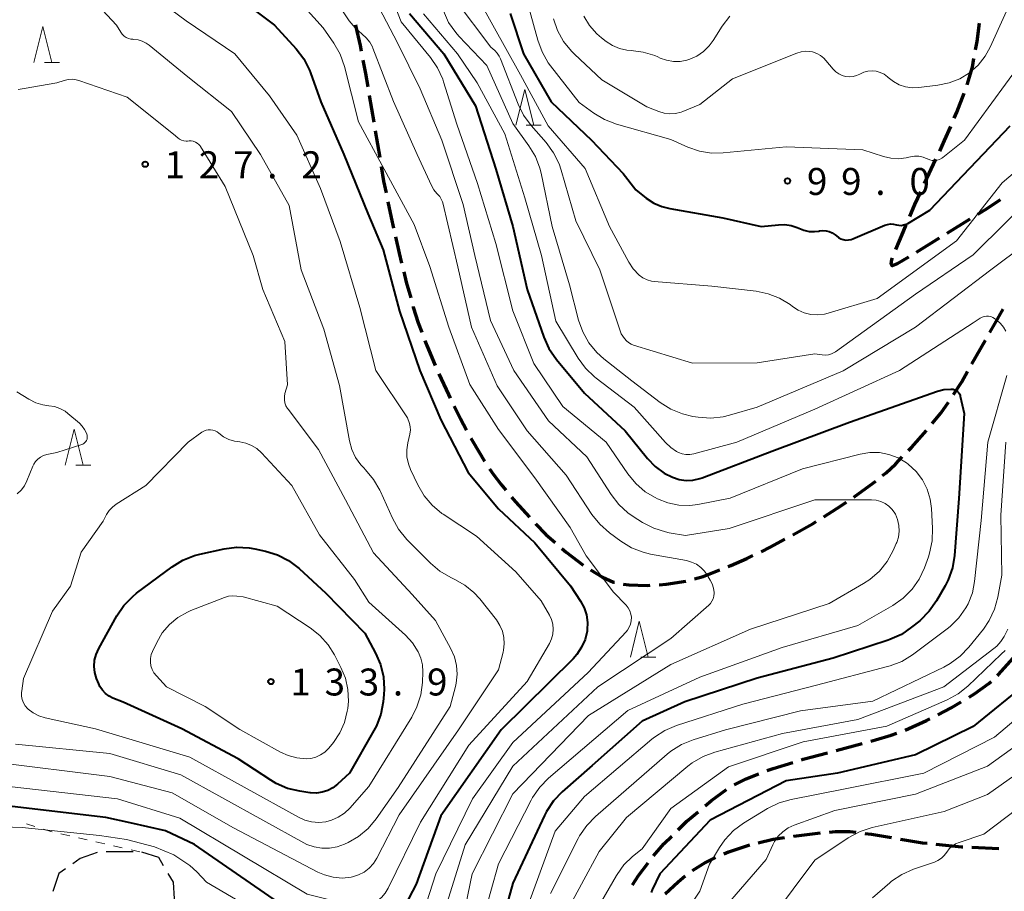
# Model space of a CAD drawing. Units: metres. Extents: x -72000 to -69997, y 30000 to 31501.
# Drawn here: x -70384 to -70247, y 30309 to 30430 of the extents above; entities that cross this region are included whole.
import ezdxf

# ---------------------------------------------------------------- set-up
doc = ezdxf.new("R2010")
doc.units = ezdxf.units.M
for name, color, linetype, lineweight in [('210300_徒歩道', 7, 'Continuous', 70), ('210600_庭園路等', 7, 'Continuous', 30), ('630100_植生界', 7, 'Continuous', 30), ('633200_針葉樹林', 7, 'Continuous', 13), ('710100_等高線(計曲線)', 7, 'Continuous', 40), ('710200_等高線(主曲線)', 7, 'Continuous', 13), ('731200_図化機測定による標高点', 7, 'Continuous', 40)]:
    doc.layers.add(name, color=color, linetype=linetype, lineweight=lineweight)
doc.styles.add('Style-WORKING', font='MS Gothic.ttf')

msp = doc.modelspace()

# ---------------------------------------------------------------- linework, layer by layer
at = {"layer": '210300_徒歩道', "linetype": 'Continuous', "lineweight": 70}
for p, q in [((-70334.953, 30419.222), (-70334.33, 30415.525)), ((-70334.123, 30414.292), (-70333.5, 30410.594)), ((-70257.742, 30406.968), (-70256.165, 30410.37)), ((-70251.457, 30402.008), (-70254.649, 30400.039)), ((-70255.713, 30399.383), (-70258.905, 30397.415)), ((-70251.152, 30381.927), (-70249.292, 30385.183)), ((-70270.027, 30328.158), (-70266.404, 30329.127)), ((-70247.414, 30314.464), (-70251.16, 30314.643))]:
    msp.add_line(p, q, dxfattribs=at)
at = {"layer": '210300_徒歩道', "linetype": 'Continuous', "lineweight": 70, "flags": 128}
for points in [[(-70336.867, 30429.035), (-70336.8, 30428.8), (-70336.21, 30426.16), (-70336.06, 30425.373)], [(-70250.655, 30425.592), (-70250.45, 30426.74), (-70250.125, 30429.304)], [(-70335.825, 30424.146), (-70335.47, 30422.29), (-70335.161, 30420.455)], [(-70251.801, 30420.733), (-70251.09, 30423.16), (-70250.875, 30424.362)], [(-70253.607, 30416.072), (-70253.25, 30416.89), (-70252.23, 30419.56)], [(-70255.639, 30411.504), (-70254.96, 30412.97), (-70254.107, 30414.927)], [(-70333.292, 30409.361), (-70332.95, 30407.33), (-70332.612, 30405.674)], [(-70259.793, 30402.408), (-70259.08, 30404.08), (-70258.267, 30405.834)], [(-70332.362, 30404.449), (-70331.92, 30402.28), (-70331.583, 30400.781)], [(-70247.251, 30404.709), (-70249.07, 30403.48), (-70250.393, 30402.664)], [(-70261.72, 30397.795), (-70260.73, 30400.21), (-70260.283, 30401.259)], [(-70331.309, 30399.562), (-70330.8, 30397.3), (-70330.456, 30395.91)], [(-70259.971, 30396.762), (-70261.55, 30395.81), (-70262.25, 30395.55), (-70262.4, 30395.79), (-70262.28, 30396.43), (-70262.194, 30396.639)], [(-70330.156, 30394.697), (-70329.8, 30393.26), (-70329.192, 30391.073)], [(-70328.857, 30389.869), (-70328.83, 30389.77), (-70328.13, 30387.62), (-70327.641, 30386.323)], [(-70248.671, 30386.268), (-70247.99, 30387.46), (-70246.799, 30389.517)], [(-70327.201, 30385.153), (-70326.94, 30384.46), (-70325.774, 30381.685)], [(-70325.273, 30380.54), (-70323.94, 30377.63), (-70323.696, 30377.138)], [(-70253.712, 30377.634), (-70252.58, 30379.43), (-70251.773, 30380.842)], [(-70256.673, 30373.61), (-70255.49, 30375.05), (-70254.403, 30376.592)], [(-70323.139, 30376.019), (-70322.26, 30374.25), (-70321.415, 30372.689)], [(-70259.981, 30369.864), (-70259.56, 30370.3), (-70257.472, 30372.65)], [(-70320.821, 30371.59), (-70320.55, 30371.09), (-70318.92, 30368.358)], [(-70263.569, 30366.387), (-70263.1, 30366.77), (-70261.8, 30367.98), (-70260.85, 30368.964)], [(-70318.227, 30367.318), (-70317.69, 30366.52), (-70316.63, 30365.12), (-70315.967, 30364.329)], [(-70267.556, 30363.372), (-70264.84, 30365.35), (-70264.538, 30365.597)], [(-70315.163, 30363.371), (-70314.6, 30362.7), (-70312.675, 30360.566)], [(-70271.752, 30360.654), (-70269.92, 30361.79), (-70268.594, 30362.676)], [(-70276.058, 30358.115), (-70273.24, 30359.73), (-70272.814, 30359.995)], [(-70311.816, 30359.659), (-70310.39, 30358.19), (-70309.117, 30357.058)], [(-70280.481, 30355.785), (-70279.2, 30356.41), (-70277.151, 30357.507)], [(-70308.183, 30356.228), (-70307.59, 30355.7), (-70305.224, 30353.928)], [(-70285.036, 30353.727), (-70284.67, 30353.87), (-70282.44, 30354.83), (-70281.605, 30355.237)], [(-70304.171, 30353.256), (-70302.5, 30352.23), (-70300.98, 30351.56), (-70300.856, 30351.527)], [(-70289.726, 30352.003), (-70288.54, 30352.36), (-70286.2, 30353.273)], [(-70294.647, 30351.198), (-70293.69, 30351.26), (-70290.929, 30351.67)], [(-70299.633, 30351.278), (-70298.88, 30351.16), (-70296.32, 30351.09), (-70295.894, 30351.118)], [(-70247.586, 30338.57), (-70247.5, 30338.65), (-70245.39, 30341.03), (-70245.112, 30341.387)], [(-70251.562, 30335.562), (-70250.78, 30336.03), (-70248.81, 30337.44), (-70248.504, 30337.722)], [(-70255.919, 30333.113), (-70254.04, 30334.08), (-70252.635, 30334.921)], [(-70260.442, 30330.987), (-70257.48, 30332.31), (-70257.03, 30332.542)], [(-70265.197, 30329.45), (-70264.56, 30329.62), (-70262.38, 30330.28), (-70261.616, 30330.558)], [(-70274.855, 30326.859), (-70274.62, 30326.93), (-70271.235, 30327.835)], [(-70279.618, 30325.343), (-70278.8, 30325.66), (-70276.051, 30326.495)], [(-70284.198, 30323.355), (-70283.85, 30323.56), (-70282.54, 30324.21), (-70280.783, 30324.891)], [(-70288.251, 30320.44), (-70287.36, 30321.19), (-70285.26, 30322.698)], [(-70291.989, 30317.124), (-70290.79, 30318.3), (-70289.206, 30319.634)], [(-70295.409, 30313.484), (-70294.01, 30315.14), (-70292.881, 30316.248)], [(-70277.208, 30316.003), (-70278.8, 30315.75), (-70280.884, 30315.27)], [(-70272.251, 30316.649), (-70272.63, 30316.62), (-70275.97, 30316.2), (-70275.974, 30316.199)], [(-70267.263, 30316.722), (-70268.09, 30316.82), (-70270.19, 30316.81), (-70271.005, 30316.747)], [(-70262.319, 30315.991), (-70265.14, 30316.47), (-70266.022, 30316.575)], [(-70282.092, 30314.956), (-70285, 30314.01), (-70285.64, 30313.746)], [(-70257.384, 30315.196), (-70258.02, 30315.26), (-70261.086, 30315.781)], [(-70252.408, 30314.703), (-70252.56, 30314.71), (-70256.14, 30315.071)], [(-70286.792, 30313.26), (-70288.22, 30312.56), (-70290.057, 30311.425)], [(-70298.351, 30309.447), (-70297.5, 30310.76), (-70296.193, 30312.511)], [(-70291.045, 30310.663), (-70292.02, 30309.85), (-70293.82, 30308.144)]]:
    msp.add_lwpolyline(points, dxfattribs=at)
at = {"layer": '210600_庭園路等', "linetype": 'Continuous', "lineweight": 30}
msp.add_line((-70367.793, 30314.05), (-70371.543, 30314.05), dxfattribs=at)
at = {"layer": '210600_庭園路等', "linetype": 'Continuous', "lineweight": 30, "flags": 128}
for points in [[(-70372.776, 30313.957), (-70375.14, 30313.1), (-70376.155, 30312.395)], [(-70363.553, 30312.123), (-70364.22, 30313.24), (-70366.553, 30313.987)], [(-70377.181, 30311.681), (-70378.09, 30311.05), (-70378.926, 30308.542)], [(-70362.02, 30307.51), (-70362.17, 30309.81), (-70362.911, 30311.05)]]:
    msp.add_lwpolyline(points, dxfattribs=at)
at = {"layer": '630100_植生界', "linetype": 'Continuous', "lineweight": 13}
for p, q in [((-70382.614, 30317.954), (-70381.424, 30317.57)), ((-70377.821, 30316.545), (-70376.602, 30316.27)), ((-70375.382, 30315.995), (-70374.163, 30315.72)), ((-70372.943, 30315.446), (-70371.724, 30315.171)), ((-70370.505, 30314.896), (-70369.285, 30314.621)), ((-70368.066, 30314.347), (-70366.846, 30314.072))]:
    msp.add_line(p, q, dxfattribs=at)
at = {"layer": '630100_植生界', "linetype": 'Continuous', "lineweight": 13, "flags": 128}
msp.add_lwpolyline([(-70380.235, 30317.187), (-70379.22, 30316.86), (-70379.041, 30316.82)], dxfattribs=at)
at = {"layer": '633200_針葉樹林', "linetype": 'Continuous', "lineweight": 13}
for p, q in [((-70380.112, 30423.84), (-70378.028, 30423.84)), ((-70313.122, 30415.08), (-70311.038, 30415.08)), ((-70375.752, 30367.84), (-70373.668, 30367.84)), ((-70297.192, 30341.13), (-70295.108, 30341.13))]:
    msp.add_line(p, q, dxfattribs=at)
at = {"layer": '633200_針葉樹林', "linetype": 'Continuous', "lineweight": 13, "flags": 128}
for points in [[(-70381.57, 30423.84), (-70380.32, 30428.84), (-70379.07, 30423.84)], [(-70314.58, 30415.08), (-70313.33, 30420.08), (-70312.08, 30415.08)], [(-70377.21, 30367.84), (-70375.96, 30372.84), (-70374.71, 30367.84)], [(-70298.65, 30341.13), (-70297.4, 30346.13), (-70296.15, 30341.13)]]:
    msp.add_lwpolyline(points, dxfattribs=at)
at = {"layer": '710100_等高線(計曲線)', "linetype": 'Continuous', "lineweight": 40, "flags": 128}
for points, elevation in [([(-70354.31, 30433.69), (-70348.11, 30429), (-70345.11, 30425.7), (-70344.05, 30424.31), (-70343.25, 30422.76), (-70343.1, 30422.36), (-70341.66, 30418.34), (-70338.48, 30411), (-70335.17, 30402.83), (-70333, 30397.76), (-70330.76, 30389.24), (-70327.92, 30381), (-70325, 30374.13), (-70321.22, 30366.78), (-70317, 30361.76), (-70311.94, 30357), (-70306.96, 30351.04), (-70305.57, 30348.91)], 120), ([(-70329.35, 30430.65), (-70324.57, 30425), (-70320.19, 30417.81), (-70317.34, 30409), (-70314.97, 30401.03), (-70313, 30392.24), (-70310.7, 30385.64), (-70309.98, 30384.05), (-70308.91, 30382.5), (-70305, 30377.84), (-70299.39, 30372.61), (-70296.28, 30368.75), (-70295.21, 30367.63), (-70293.96, 30366.72), (-70292.8, 30366.13), (-70291.88, 30365.84), (-70290.91, 30365.71), (-70289.94, 30365.74), (-70288.99, 30365.95), (-70288.64, 30366.07), (-70279, 30369.79), (-70268.18, 30373.82), (-70255.94, 30378.11), (-70255.04, 30378.34), (-70254.11, 30378.41), (-70254, 30378.41), (-70253.78, 30378.38), (-70253.56, 30378.31), (-70253.36, 30378.21), (-70253.18, 30378.08), (-70253.02, 30377.91), (-70252.9, 30377.72), (-70252.81, 30377.52), (-70252.78, 30377.4), (-70252.24, 30375), (-70253, 30363.17), (-70253.6, 30355.26), (-70253.88, 30353.54), (-70254.45, 30351.89), (-70254.89, 30351.04), (-70256.09, 30348.94), (-70257.08, 30347.51), (-70258.41, 30346.19), (-70259.54, 30345.27), (-70260.97, 30344.28), (-70262.56, 30343.56), (-70262.8, 30343.48), (-70270.44, 30341), (-70281, 30338.21), (-70291.07, 30334.93), (-70297, 30332.23), (-70303.94, 30326.06), (-70308.13, 30322.38), (-70309.33, 30321.12)], 110), ([(-70315.35, 30430.65), (-70313.5, 30425), (-70309.67, 30418.33), (-70304.06, 30413), (-70299.63, 30408.37), (-70297.88, 30406.12), (-70296.44, 30404.97), (-70295.39, 30404.27), (-70294.25, 30403.77), (-70293.18, 30403.5), (-70285.8, 30402.2), (-70280.45, 30401), (-70278.06, 30401.26), (-70277.17, 30401.28), (-70276.3, 30401.14), (-70275.46, 30400.86), (-70275.24, 30400.76), (-70274.53, 30400.48), (-70273.79, 30400.33), (-70273.04, 30400.31), (-70272.45, 30400.38), (-70272.36, 30400.4), (-70271.9, 30400.45), (-70271.44, 30400.42), (-70270.99, 30400.32), (-70270.57, 30400.13), (-70270.18, 30399.87), (-70270, 30399.71), (-70269.71, 30399.48), (-70269.39, 30399.31), (-70269.05, 30399.19), (-70268.69, 30399.13), (-70268.32, 30399.14), (-70267.96, 30399.21), (-70267.72, 30399.29), (-70263.28, 30401.18), (-70262.89, 30401.3), (-70262.48, 30401.36), (-70262.07, 30401.35), (-70261.66, 30401.26), (-70261.32, 30401.19), (-70260.98, 30401.17), (-70260.65, 30401.22), (-70260.32, 30401.32), (-70260.08, 30401.44), (-70257, 30403.28), (-70245.85, 30415)], 100), ([(-70341, 30350.02), (-70335.56, 30344.44), (-70334.08, 30341.69), (-70333.38, 30340.1), (-70332.98, 30338.4), (-70332.87, 30336.66), (-70332.91, 30335.95), (-70333.01, 30334.93), (-70333.34, 30333.21), (-70333.95, 30331.58), (-70334.31, 30330.9), (-70337.71, 30325), (-70339.36, 30323.47), (-70340, 30322.97), (-70340.72, 30322.59), (-70341.49, 30322.34), (-70342.3, 30322.22), (-70343.12, 30322.25), (-70343.22, 30322.27), (-70344.6, 30322.47), (-70346.3, 30322.87), (-70347.9, 30323.57), (-70348.64, 30324.01), (-70353.19, 30327), (-70361, 30331.15), (-70369.15, 30334.85), (-70370.58, 30335.42), (-70371.13, 30335.7), (-70371.63, 30336.07), (-70372.05, 30336.52), (-70372.39, 30337.04), (-70372.57, 30337.42), (-70372.85, 30338.15), (-70373.09, 30338.97), (-70373.19, 30339.82), (-70373.13, 30340.68), (-70372.93, 30341.51), (-70372.57, 30342.33), (-70370.04, 30346.87), (-70369.06, 30348.31), (-70367.84, 30349.56), (-70367.29, 30350), (-70362.36, 30353.7), (-70360.88, 30354.62), (-70359.26, 30355.26), (-70358.49, 30355.46), (-70355.12, 30356.2), (-70353.39, 30356.42), (-70351.65, 30356.33), (-70350.88, 30356.2), (-70349.38, 30355.87), (-70347.71, 30355.36), (-70346.16, 30354.56), (-70344.7, 30353.44), (-70341, 30350.02)], 130), ([(-70305.57, 30348.91), (-70305.08, 30347.98), (-70304.75, 30346.99), (-70304.61, 30345.95), (-70304.64, 30344.91), (-70304.66, 30344.75), (-70304.94, 30343.6), (-70305.42, 30342.5), (-70306.07, 30341.51), (-70306.61, 30340.91), (-70316.62, 30331), (-70325, 30319.04), (-70328.45, 30309.55), (-70330.02, 30306.55)], 120), ([(-70243.33, 30337.71), (-70251, 30331.49), (-70259, 30327.56), (-70269.86, 30325), (-70277, 30323.9), (-70287.55, 30318.45), (-70294.54, 30311), (-70295.63, 30308.75)], 100), ([(-70347.57, 30307), (-70359.26, 30315.06), (-70363.29, 30316.96), (-70368.18, 30318.1), (-70371.58, 30318.83), (-70387, 30320.61), (-70395.06, 30322.47), (-70397.1, 30323.12)], 120), ([(-70309.33, 30321.12), (-70310.3, 30319.67), (-70310.59, 30319.11), (-70315, 30309.68), (-70317.97, 30299), (-70318.76, 30292.41), (-70319.11, 30290.73), (-70319.75, 30289.15), (-70320, 30288.68), (-70320.35, 30288.18), (-70320.78, 30287.74), (-70321.29, 30287.39), (-70321.84, 30287.13), (-70322.43, 30286.97), (-70323, 30286.92), (-70327.08, 30286.86), (-70328.82, 30286.99), (-70330.51, 30287.42), (-70330.83, 30287.54), (-70336.34, 30289.57), (-70341.98, 30291.56), (-70344.01, 30292.32), (-70344.96, 30292.35)], 110), ([(-70295.63, 30308.75), (-70295.76, 30308.4)], 100)]:
    msp.add_lwpolyline(points, dxfattribs=dict(at, elevation=elevation))
at = {"layer": '710200_等高線(主曲線)', "linetype": 'Continuous', "lineweight": 13, "flags": 128}
for points, elevation in [([(-70333.43, 30437), (-70330.53, 30429.47), (-70326.44, 30424.5), (-70325.45, 30423.07), (-70324.73, 30421.48), (-70324.62, 30421.14), (-70322.77, 30415.23), (-70319.88, 30407), (-70317.34, 30398.66), (-70315, 30389.29), (-70312.05, 30381.95), (-70308.02, 30375.98), (-70302.02, 30371), (-70299, 30366.6), (-70297.89, 30365.26), (-70296.57, 30364.12), (-70295.21, 30363.31), (-70294.87, 30363.13), (-70293.44, 30362.57), (-70291.93, 30362.27), (-70290.39, 30362.23), (-70289.27, 30362.37), (-70284.76, 30363.24), (-70274.71, 30367.29), (-70266.69, 30369.35), (-70265.36, 30369.58), (-70264.01, 30369.56), (-70262.69, 30369.31), (-70261.43, 30368.84), (-70260.27, 30368.16), (-70260, 30367.96), (-70258.93, 30366.96), (-70258.05, 30365.79), (-70257.38, 30364.48), (-70256.95, 30363.08), (-70256.78, 30361.81), (-70256.63, 30359.04)], 112), ([(-70321.76, 30436.24), (-70317.77, 30429), (-70313.91, 30422.09), (-70310.09, 30415), (-70304.91, 30409.09), (-70301.57, 30401), (-70298.86, 30396.03), (-70298.25, 30395.11), (-70297.41, 30394.24), (-70296.89, 30393.87), (-70296.31, 30393.6)], 102), ([(-70375.35, 30434.65), (-70370.07, 30429), (-70369.5, 30428.03), (-70369.3, 30427.75), (-70369.04, 30427.5)], 124), ([(-70367, 30434.54), (-70360.4, 30429.6), (-70353.65, 30425), (-70348.82, 30419.18), (-70345, 30413.72), (-70341.72, 30406.28), (-70339, 30398.92), (-70336.27, 30389.73), (-70334.03, 30381), (-70329.62, 30374.38), (-70329.37, 30373.63), (-70329.26, 30373.16), (-70329.23, 30372.67), (-70329.29, 30372.19), (-70329.31, 30372.11), (-70329.59, 30370.94), (-70329.74, 30369.96), (-70329.71, 30368.98), (-70329.51, 30368.01), (-70329.2, 30367.2), (-70328.2, 30365.07), (-70327.32, 30363.57), (-70326.19, 30362.24), (-70324.85, 30361.12), (-70324.66, 30361), (-70320.05, 30357.95), (-70314.57, 30353), (-70311.04, 30348.96), (-70309.89, 30346.98), (-70309.6, 30346.36), (-70309.42, 30345.7), (-70309.36, 30345.02), (-70309.42, 30344.34), (-70309.59, 30343.67)], 122), ([(-70347, 30434.95), (-70341.37, 30428.63), (-70339.88, 30426.49), (-70339.01, 30424.98), (-70338.39, 30423.24), (-70336.43, 30415.57), (-70332.89, 30409), (-70328.71, 30401.29), (-70326.55, 30395.45), (-70323.9, 30387), (-70320.98, 30379.02), (-70317, 30372.76), (-70311.95, 30366.05), (-70307, 30359.13), (-70304.77, 30355.23), (-70301, 30350.18), (-70299.25, 30348.34), (-70298.96, 30347.97), (-70298.73, 30347.56), (-70298.58, 30347.12), (-70298.51, 30346.66), (-70298.52, 30346.19), (-70298.62, 30345.73), (-70298.79, 30345.29), (-70299.03, 30344.89), (-70299.23, 30344.65), (-70304.52, 30339), (-70315, 30329.27), (-70320.58, 30321.42), (-70325.7, 30311), (-70328.3, 30302.93)], 118), ([(-70294.68, 30416.98), (-70293.93, 30416.76), (-70293.15, 30416.68), (-70292.36, 30416.73), (-70291.6, 30416.92), (-70291.33, 30417.02), (-70289, 30417.99), (-70284.46, 30421.54), (-70275.51, 30425.13), (-70274.92, 30425.31), (-70274.3, 30425.39), (-70273.68, 30425.35), (-70273.32, 30425.28), (-70272.74, 30425.08), (-70272.2, 30424.78), (-70271.73, 30424.4), (-70271.46, 30424.11), (-70270.47, 30422.91), (-70270.1, 30422.54), (-70269.68, 30422.24), (-70269.22, 30422.02), (-70268.72, 30421.88), (-70268.21, 30421.83), (-70267.69, 30421.87), (-70267.19, 30422), (-70266.73, 30422.21), (-70266.19, 30422.46), (-70265.62, 30422.6), (-70265.04, 30422.65), (-70264.46, 30422.59), (-70263.9, 30422.43), (-70263.38, 30422.18), (-70262.9, 30421.84), (-70262.79, 30421.74), (-70262.07, 30421.17), (-70261.26, 30420.73), (-70260.39, 30420.44), (-70259.48, 30420.31), (-70258.56, 30420.33), (-70255.88, 30420.65), (-70254.32, 30420.97), (-70252.84, 30421.55), (-70251.49, 30422.39), (-70250.3, 30423.45), (-70249.31, 30424.7), (-70248.63, 30425.94), (-70244.52, 30435)], 96), ([(-70339.98, 30433), (-70337.72, 30429.61), (-70336.92, 30428.62), (-70335.95, 30427.77), (-70335.37, 30427.26), (-70334.89, 30426.66), (-70334.52, 30425.98), (-70334.44, 30425.79), (-70331.59, 30418.41), (-70328.27, 30411), (-70326.29, 30406.69), (-70325.97, 30406.12), (-70325.55, 30405.61), (-70325.44, 30405.51), (-70325.16, 30405.19), (-70324.93, 30404.82), (-70324.77, 30404.42), (-70324.73, 30404.28)], 116), ([(-70334.6, 30433.4), (-70331, 30426.56), (-70327.85, 30420.15), (-70324.88, 30413), (-70321.91, 30404.09), (-70320.25, 30397), (-70318.08, 30387.92), (-70314.85, 30381), (-70310.02, 30373.98), (-70304.71, 30369), (-70301.33, 30363.73), (-70300.27, 30362.35), (-70298.98, 30361.18), (-70298.26, 30360.68), (-70296.95, 30359.85), (-70295.4, 30359.05), (-70293.74, 30358.53), (-70293.24, 30358.43), (-70291, 30358.06), (-70284.93, 30359), (-70273, 30363), (-70265.11, 30363), (-70264.46, 30362.94), (-70263.83, 30362.78), (-70263.24, 30362.5), (-70262.71, 30362.13), (-70262.25, 30361.67), (-70261.88, 30361.13), (-70261.8, 30361), (-70261.49, 30360.25), (-70261.31, 30359.45), (-70261.27, 30358.64), (-70261.38, 30357.83), (-70261.62, 30357.05), (-70261.67, 30356.93), (-70262.1, 30355.97), (-70262.94, 30354.44), (-70264.03, 30353.08), (-70265.34, 30351.94), (-70266.21, 30351.37), (-70271, 30348.58), (-70281.92, 30345), (-70293, 30340.11), (-70304.46, 30333), (-70315, 30322.1), (-70320.66, 30311), (-70323.16, 30298.84)], 114), ([(-70323, 30432.59), (-70318.06, 30425.94), (-70317.51, 30425.47), (-70317.16, 30425.11), (-70316.88, 30424.7), (-70316.7, 30424.33), (-70314.26, 30418.04), (-70313.49, 30416.47), (-70312.45, 30415.05), (-70310.36, 30412.68), (-70309.32, 30411.27), (-70308.55, 30409.71), (-70308.26, 30408.86), (-70306.21, 30401.79), (-70302.88, 30395), (-70299.91, 30386.09), (-70299.46, 30385.43), (-70299.2, 30385.12), (-70298.89, 30384.86), (-70298.54, 30384.65), (-70298.23, 30384.53), (-70290.01, 30381.99), (-70281, 30382.05), (-70273, 30383.32), (-70271.99, 30383.16), (-70271.55, 30383.13), (-70271.12, 30383.18), (-70270.7, 30383.3), (-70270.31, 30383.49), (-70270.14, 30383.6), (-70259, 30391.58), (-70251, 30397.08), (-70241.78, 30406.22)], 104), ([(-70324.64, 30430.98), (-70323.91, 30429.4), (-70322.91, 30427.97), (-70322.48, 30427.48), (-70318.6, 30423.4), (-70315, 30415.33), (-70312.75, 30412.22), (-70311.85, 30410.73), (-70311.23, 30409.1), (-70311.06, 30408.42), (-70309.5, 30401), (-70307.12, 30392.88), (-70305.85, 30387.98), (-70305.26, 30386.34), (-70304.4, 30384.83), (-70303.3, 30383.48), (-70302.34, 30382.63), (-70298.44, 30379.56), (-70294.49, 30376.54), (-70293.02, 30375.6), (-70291.4, 30374.94), (-70289.98, 30374.6), (-70289.22, 30374.48), (-70287.48, 30374.36), (-70285.75, 30374.54), (-70284.84, 30374.76), (-70281, 30375.88), (-70269.08, 30380.92), (-70259, 30387.03), (-70248.52, 30395), (-70243.75, 30398.55)], 106), ([(-70312.7, 30431.3), (-70311.53, 30426.93), (-70310.93, 30425.29), (-70310.06, 30423.78), (-70309.75, 30423.36), (-70305.75, 30418.25), (-70303.72, 30416.77), (-70302.22, 30415.87), (-70300.56, 30415.24), (-70293, 30413.11), (-70290.65, 30412.05), (-70289.04, 30411.5), (-70287.37, 30411.23), (-70285.73, 30411.25), (-70277, 30412.09), (-70266.32, 30411.68), (-70263.44, 30410.73), (-70262.41, 30410.49), (-70261.36, 30410.43), (-70260.32, 30410.56), (-70260.14, 30410.6), (-70259.71, 30410.7), (-70259.13, 30410.79), (-70258.53, 30410.77), (-70257.95, 30410.66), (-70257.39, 30410.44), (-70257.33, 30410.41), (-70257.01, 30410.27), (-70256.68, 30410.2), (-70256.33, 30410.18), (-70255.99, 30410.23), (-70255.67, 30410.33), (-70255.36, 30410.49), (-70255.19, 30410.61), (-70252.21, 30413), (-70244.58, 30423.42)], 98), ([(-70327.41, 30430.59), (-70322.69, 30425), (-70319.96, 30421), (-70316.08, 30413.92), (-70313.33, 30405), (-70311.01, 30396.99), (-70309, 30387.86), (-70305.91, 30382.72), (-70304.89, 30381.31), (-70303.64, 30380.1), (-70303.39, 30379.91), (-70298.11, 30375.89), (-70293.76, 30370.95), (-70293.04, 30370.27), (-70292.21, 30369.72), (-70291.96, 30369.58), (-70291.45, 30369.39)], 108), ([(-70309.35, 30429.91), (-70308.78, 30428.26), (-70307.94, 30426.74), (-70306.85, 30425.38), (-70306.43, 30424.96), (-70302.59, 30421.41), (-70296.37, 30417.63), (-70294.68, 30416.98)], 96), ([(-70305.13, 30430.26), (-70304.32, 30428.95), (-70303.3, 30427.8), (-70302.68, 30427.27), (-70301.99, 30426.73), (-70301.12, 30426.16), (-70300.17, 30425.76), (-70299.16, 30425.52), (-70298.53, 30425.47), (-70296.87, 30425.27), (-70295.26, 30424.78), (-70294.84, 30424.6), (-70294.5, 30424.44), (-70293.6, 30424.12), (-70292.67, 30423.96), (-70291.72, 30423.97), (-70290.78, 30424.14), (-70290.4, 30424.26), (-70289.39, 30424.72), (-70288.47, 30425.35), (-70287.68, 30426.13), (-70287.13, 30426.88), (-70285.88, 30428.88), (-70284.83, 30430.28)], 94), ([(-70369.04, 30427.5), (-70368.75, 30427.3), (-70368.43, 30427.15), (-70368.09, 30427.06), (-70367.81, 30427.04), (-70367.72, 30427.03), (-70367.1, 30426.96), (-70366.51, 30426.79), (-70365.95, 30426.51), (-70365.57, 30426.23), (-70360.18, 30421.82), (-70354.09, 30417), (-70350.06, 30411), (-70346.09, 30403.91), (-70344.42, 30395), (-70341.28, 30386.72), (-70339.1, 30378.9), (-70337.71, 30371.2), (-70337.38, 30370), (-70336.85, 30368.89), (-70336.14, 30367.88), (-70335.72, 30367.43), (-70335.47, 30367.18), (-70334.35, 30365.85), (-70333.47, 30364.34), (-70333.38, 30364.14), (-70331.74, 30360.46), (-70330.9, 30358.93), (-70329.72, 30357.49), (-70326.45, 30354.19), (-70325.12, 30353.06), (-70323.62, 30352.18), (-70323.44, 30352.1), (-70323.07, 30351.93), (-70321.66, 30351.14), (-70320.41, 30350.12), (-70319.59, 30349.22), (-70317.28, 30346.29), (-70316.8, 30345.54), (-70316.44, 30344.72), (-70316.24, 30343.86), (-70316.19, 30342.97), (-70316.29, 30342.09), (-70316.35, 30341.83), (-70317, 30339.37), (-70322.53, 30331), (-70330.8, 30319.2), (-70333.9, 30313.17), (-70334.37, 30312.43), (-70334.96, 30311.78), (-70335.65, 30311.24), (-70336.43, 30310.83), (-70337.26, 30310.56), (-70337.48, 30310.52), (-70338.73, 30310.4), (-70339.98, 30310.51), (-70341.19, 30310.83), (-70342.12, 30311.23), (-70353.81, 30317.39), (-70362.37, 30322.26), (-70371, 30324.54), (-70387.42, 30326.58)], 124), ([(-70383.76, 30420.07), (-70382.95, 30420.18), (-70378.4, 30421), (-70377.37, 30421.33), (-70376.82, 30421.45), (-70376.25, 30421.48), (-70375.69, 30421.41), (-70375.32, 30421.31), (-70368.63, 30419), (-70362.16, 30413.84), (-70361.58, 30413.33), (-70361.32, 30413.15), (-70361.04, 30413.01), (-70360.74, 30412.92), (-70360.42, 30412.89), (-70360.23, 30412.89), (-70359.98, 30412.91), (-70359.69, 30412.91), (-70359.41, 30412.86), (-70359.13, 30412.76), (-70358.88, 30412.62), (-70358.66, 30412.43), (-70358.48, 30412.21), (-70358.43, 30412.13), (-70355, 30406.55), (-70351.07, 30397), (-70349.75, 30392.25), (-70346.69, 30385), (-70346.34, 30379), (-70346.67, 30377.8), (-70346.75, 30377.36), (-70346.75, 30376.92), (-70346.68, 30376.48), (-70346.53, 30376.07)], 126), ([(-70296.31, 30393.6), (-70295.7, 30393.43), (-70295.35, 30393.38), (-70287.31, 30392.69), (-70281.15, 30392), (-70279.47, 30391.66), (-70277.89, 30391.04), (-70276.43, 30390.15), (-70276.1, 30389.9), (-70275.32, 30389.37), (-70274.46, 30388.99), (-70273.55, 30388.77), (-70272.61, 30388.71), (-70271.67, 30388.81), (-70271.16, 30388.94), (-70264.33, 30391), (-70253.31, 30399), (-70246.93, 30407.07), (-70242.34, 30411)], 102), ([(-70324.73, 30404.28), (-70322.62, 30395.38), (-70320.72, 30387), (-70317.17, 30378.83), (-70313, 30372.61), (-70307.58, 30366.42), (-70303.99, 30360.96), (-70302.91, 30359.6), (-70301.54, 30358.39), (-70299.97, 30357.24), (-70298.48, 30356.33), (-70296.86, 30355.7), (-70295.86, 30355.46), (-70290.86, 30354.55), (-70290.14, 30354.35), (-70289.47, 30354.03), (-70288.86, 30353.6), (-70288.33, 30353.07), (-70288, 30352.6), (-70287.53, 30351.85), (-70287.25, 30351.31), (-70287.08, 30350.72), (-70287, 30350.12), (-70287, 30350), (-70287.03, 30349.62), (-70287.13, 30349.24), (-70287.3, 30348.89), (-70287.52, 30348.58), (-70287.75, 30348.34), (-70293, 30343.71), (-70303.19, 30337), (-70315, 30325.95), (-70321.61, 30315), (-70324.1, 30307)], 116), ([(-70291.45, 30369.39), (-70290.92, 30369.29), (-70290.38, 30369.29), (-70289.8, 30369.38), (-70283.85, 30371), (-70273, 30375.6), (-70261.22, 30381), (-70251, 30387.61), (-70250, 30388.27), (-70249.73, 30388.41), (-70249.45, 30388.51), (-70249.15, 30388.55), (-70248.85, 30388.54), (-70248.55, 30388.48), (-70248.27, 30388.37), (-70248.03, 30388.23), (-70247.67, 30387.96), (-70247.17, 30387.53), (-70246.75, 30387.02), (-70246.43, 30386.45)], 108), ([(-70246.3, 30380.3), (-70248.95, 30371), (-70249.88, 30360.12), (-70250.79, 30351.63), (-70251.1, 30350.06), (-70251.67, 30348.56), (-70252, 30347.96), (-70252.98, 30346.57), (-70254.2, 30345.38), (-70254.58, 30345.07), (-70259.43, 30341.46), (-70260.91, 30340.54), (-70262.53, 30339.9), (-70262.89, 30339.8), (-70272.77, 30337.23), (-70283, 30334.58), (-70292.23, 30331.61), (-70293.84, 30330.93), (-70295.3, 30329.99), (-70295.64, 30329.71), (-70305, 30321.76), (-70309.1, 30316.9), (-70313.48, 30305)], 108), ([(-70383.96, 30378.04), (-70382.27, 30376.99), (-70381.33, 30376.51), (-70380.33, 30376.21), (-70379.51, 30376.09), (-70378.71, 30375.96), (-70377.95, 30375.7), (-70377.25, 30375.31), (-70376.87, 30375.02), (-70375.25, 30373.67), (-70374.85, 30373.26), (-70374.52, 30372.8), (-70374.28, 30372.29), (-70374.19, 30372), (-70374.16, 30371.81), (-70374.16, 30371.63), (-70374.19, 30371.44), (-70374.26, 30371.26), (-70374.35, 30371.1), (-70374.48, 30370.95), (-70374.62, 30370.83), (-70374.79, 30370.74), (-70374.91, 30370.69), (-70378.41, 30369.59), (-70379.8, 30369.3), (-70380.24, 30369.16), (-70380.65, 30368.95), (-70381.03, 30368.67), (-70381.34, 30368.33), (-70381.59, 30367.94), (-70381.72, 30367.68), (-70382.54, 30365.62), (-70382.88, 30364.94), (-70383.33, 30364.34), (-70383.88, 30363.82)], 128), ([(-70346.53, 30376.07), (-70346.31, 30375.69), (-70346.24, 30375.6), (-70341.99, 30370.01), (-70338.24, 30363), (-70334.38, 30355.62), (-70329, 30349.82), (-70325.76, 30346.24), (-70323.59, 30342.29), (-70323.09, 30341.16), (-70322.8, 30339.97), (-70322.72, 30338.74), (-70322.85, 30337.52), (-70322.97, 30337.03), (-70323.72, 30334.28), (-70330.92, 30323), (-70334, 30318.64), (-70335.12, 30317.3), (-70336.46, 30316.19), (-70337.89, 30315.36), (-70338.38, 30315.13), (-70339.4, 30314.75), (-70340.46, 30314.56), (-70341.54, 30314.55), (-70342.6, 30314.73), (-70343.62, 30315.09), (-70344.04, 30315.3), (-70361.13, 30324.74), (-70371, 30327.72), (-70384.14, 30329)], 126), ([(-70343.92, 30318.46), (-70344.78, 30318.85), (-70359.88, 30327.23), (-70373, 30331.14), (-70380.03, 30332.69), (-70380.87, 30332.96), (-70381.66, 30333.36), (-70382.36, 30333.9), (-70382.47, 30334), (-70382.78, 30334.37), (-70383.03, 30334.78), (-70383.2, 30335.23), (-70383.29, 30335.7), (-70383.3, 30336.19), (-70383.27, 30336.42), (-70383, 30338.15), (-70379, 30347.5), (-70376.47, 30351), (-70375, 30355.74), (-70371.95, 30360.05), (-70371.47, 30360.94), (-70371.11, 30361.5), (-70370.65, 30361.99), (-70370.15, 30362.38), (-70366.03, 30365), (-70360.12, 30371), (-70358.22, 30372.39), (-70357.95, 30372.56), (-70357.64, 30372.68), (-70357.33, 30372.75), (-70357, 30372.75), (-70356.68, 30372.71), (-70356.37, 30372.6), (-70356.09, 30372.45), (-70355.87, 30372.28)], 128), ([(-70355.87, 30372.28), (-70355.21, 30371.78), (-70354.47, 30371.4), (-70353.67, 30371.16), (-70353.23, 30371.09), (-70352.95, 30371.05), (-70352.11, 30370.88), (-70351.31, 30370.57), (-70350.59, 30370.12), (-70349.92, 30369.53), (-70345.7, 30365), (-70341.87, 30358.13), (-70337, 30351.93), (-70335, 30348.79), (-70329.91, 30344.18), (-70328.93, 30343.12), (-70328.13, 30341.87), (-70327.76, 30340.99), (-70327.55, 30340.05), (-70327.5, 30339.08), (-70327.57, 30337.59), (-70327.8, 30335.87), (-70328.32, 30334.2), (-70329.04, 30332.79), (-70335, 30323.12), (-70337.65, 30320.13), (-70338.4, 30319.42), (-70339.26, 30318.85), (-70340.2, 30318.44), (-70341, 30318.23), (-70341.98, 30318.14), (-70342.97, 30318.22), (-70343.92, 30318.46)], 128), ([(-70246.43, 30371), (-70247.13, 30360.87), (-70247, 30352.51), (-70247.55, 30349.48), (-70248.01, 30347.8), (-70248.75, 30346.22)], 106), ([(-70256.63, 30359.04), (-70256.68, 30357.3), (-70257.04, 30355.59), (-70257.21, 30355.08), (-70257.76, 30353.56), (-70258.49, 30351.98), (-70259.48, 30350.56), (-70260.71, 30349.33), (-70262.17, 30348.3), (-70267, 30345.53), (-70277.55, 30342.45), (-70289, 30338.34), (-70299, 30333.7), (-70310.03, 30324.28), (-70311.25, 30323.03), (-70312.24, 30321.6), (-70312.43, 30321.25), (-70317, 30312.37), (-70320.16, 30301)], 112), ([(-70347.77, 30348.23), (-70343.17, 30345.2), (-70341.8, 30344.12), (-70340.65, 30342.82), (-70339.8, 30341.46), (-70338.88, 30339.69), (-70338.26, 30338.2), (-70337.91, 30336.62), (-70337.84, 30335), (-70337.94, 30334), (-70338, 30333.61), (-70338.38, 30332.05), (-70339.03, 30330.58), (-70339.92, 30329.24), (-70340.12, 30329), (-70340.6, 30328.44), (-70341.12, 30327.93), (-70341.71, 30327.53), (-70342.37, 30327.23), (-70343.07, 30327.05), (-70343.73, 30327), (-70345, 30327.11), (-70346.23, 30327.44), (-70347.28, 30327.92), (-70352.93, 30331.07), (-70357.76, 30334.24), (-70363.12, 30337), (-70364.55, 30338.51), (-70364.88, 30338.93), (-70365.13, 30339.4), (-70365.3, 30339.9), (-70365.37, 30340.42), (-70365.36, 30340.95), (-70365.25, 30341.47), (-70365.09, 30341.91), (-70364.49, 30343.17), (-70363.72, 30344.49), (-70362.73, 30345.66), (-70361.55, 30346.63), (-70360.22, 30347.39), (-70359.76, 30347.59), (-70355.08, 30349.42), (-70354.51, 30349.59), (-70353.93, 30349.65), (-70353.38, 30349.62), (-70352.5, 30349.5), (-70347.77, 30348.23)], 132), ([(-70248.75, 30346.22), (-70249.57, 30345.03), (-70251.57, 30342.52), (-70252.77, 30341.26), (-70254.18, 30340.22), (-70255.06, 30339.74), (-70264.92, 30335), (-70275, 30333.68), (-70285.43, 30331), (-70289.93, 30329.62), (-70291.54, 30328.97), (-70293.02, 30328.04), (-70293.54, 30327.62), (-70303.51, 30318.98), (-70304.72, 30317.73), (-70305.7, 30316.29), (-70305.89, 30315.92), (-70309.75, 30308.25)], 106), ([(-70246.18, 30345), (-70246.69, 30344), (-70247.14, 30343.28), (-70247.7, 30342.64), (-70248.09, 30342.32), (-70255.08, 30337), (-70267, 30332.44), (-70277.5, 30330.5), (-70286.9, 30327.91), (-70288.54, 30327.3), (-70290.04, 30326.42), (-70290.67, 30325.94), (-70299.19, 30318.81), (-70303, 30314.1), (-70307.88, 30305)], 104), ([(-70309.59, 30343.67), (-70309.9, 30343.02), (-70313, 30337.72), (-70321.1, 30328.9), (-70327.83, 30318.17), (-70332.31, 30309.01), (-70332.73, 30308.32), (-70333.26, 30307.7), (-70333.89, 30307.19), (-70334.41, 30306.89), (-70335.09, 30306.62), (-70335.81, 30306.47), (-70336.54, 30306.45), (-70337.26, 30306.56), (-70337.34, 30306.58), (-70343.59, 30308.18), (-70361.29, 30318.71), (-70369.93, 30321.4), (-70386.68, 30323.32), (-70395, 30325.42), (-70397.01, 30326.44)], 122), ([(-70246.55, 30342.06), (-70247.07, 30341.52), (-70251.72, 30337.1)], 102), ([(-70251.72, 30337.1), (-70253.08, 30336.01), (-70254.62, 30335.17), (-70263, 30331.52), (-70274.64, 30329.36), (-70285, 30325.88), (-70293, 30320.08), (-70297, 30314.48), (-70298.36, 30313.38), (-70299.54, 30312.25), (-70300.5, 30310.92), (-70300.59, 30310.77), (-70305.16, 30302.84)], 102), ([(-70239.73, 30337), (-70248, 30330), (-70257.83, 30325), (-70269, 30322.75), (-70276.28, 30321.34), (-70277.95, 30320.86), (-70279.59, 30320.06), (-70282.9, 30318.04), (-70284.31, 30317), (-70285.51, 30315.74), (-70286.26, 30314.65), (-70287.65, 30312.35), (-70289, 30308.57), (-70295.36, 30299)], 98), ([(-70239.22, 30333), (-70249, 30325.98), (-70259, 30322.06), (-70270.2, 30319.8), (-70275.89, 30317.74), (-70276.71, 30317.37), (-70277.45, 30316.85), (-70278.09, 30316.22), (-70278.61, 30315.48), (-70278.85, 30315), (-70279.75, 30313), (-70289, 30302.32)], 96), ([(-70238.72, 30329.28), (-70249, 30322), (-70255, 30319.67), (-70265.04, 30317.41), (-70266.7, 30316.88), (-70268.38, 30315.98), (-70273, 30312.9), (-70281.91, 30301)], 94), ([(-70239, 30324.49), (-70249.5, 30316.5), (-70252.93, 30315.37), (-70253.45, 30315.15), (-70253.91, 30314.84), (-70254.32, 30314.46), (-70254.66, 30314), (-70255, 30313.54), (-70255.41, 30313.15), (-70255.88, 30312.84), (-70256.38, 30312.62), (-70259.3, 30311.63), (-70260.89, 30310.92), (-70262.34, 30309.95), (-70262.59, 30309.74), (-70265, 30307.66)], 92), ([(-70346.59, 30303.41), (-70357.58, 30309.84), (-70358.92, 30311.28), (-70359.91, 30312.17), (-70362.12, 30313.62), (-70364.79, 30314.75), (-70368.72, 30315.77), (-70372.47, 30316.32), (-70383.2, 30317.44), (-70391.25, 30317.72), (-70400.2, 30317.8), (-70404.32, 30317.78)], 118)]:
    msp.add_lwpolyline(points, dxfattribs=dict(at, elevation=elevation))
at = {"layer": '731200_図化機測定による標高点', "linetype": 'Continuous', "lineweight": 40}
for centre in [(-70366.1, 30409.66, 127.16), (-70276.8, 30407.34, 98.99), (-70348.62, 30337.73, 133.96)]:
    msp.add_circle(centre, 0.375, dxfattribs=at)

# ---------------------------------------------------------------- texts
at = {"layer": '731200_図化機測定による標高点', "linetype": 'Continuous', "lineweight": 40, "style": 'Style-WORKING'}
for s, p in [('1', (-70363.39, 30407.72, -9.999)), ('2', (-70358.64, 30407.72, -9.999)), ('7', (-70353.89, 30407.72, -9.999)), ('2', (-70344.39, 30407.72, -9.999)), ('9', (-70274.09, 30405.4, -9.999)), ('9', (-70269.34, 30405.4, -9.999)), ('0', (-70259.84, 30405.4, -9.999)), ('.', (-70349.14, 30407.72, -9.999)), ('.', (-70264.59, 30405.4, -9.999)), ('1', (-70345.91, 30335.79, -9.999)), ('3', (-70341.16, 30335.79, -9.999)), ('3', (-70336.41, 30335.79, -9.999)), ('9', (-70326.91, 30335.79, -9.999)), ('.', (-70331.66, 30335.79, -9.999))]:
    msp.add_text(s, height=3.75, dxfattribs=at).set_placement(p)

doc.saveas('drawing.dxf')
